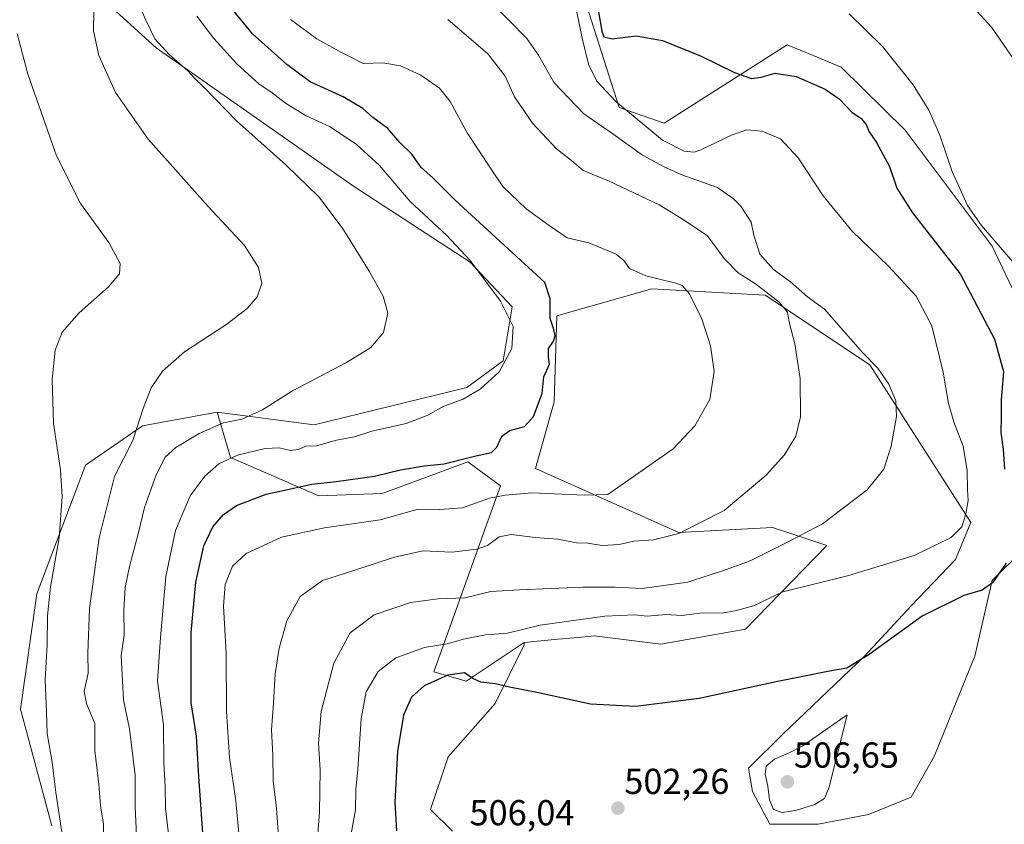
# Model space of a CAD drawing. Units: metres. Extents: x 580213 to 583654, y 4724270 to 4726624.
# Drawn here: x 582856 to 583129, y 4726143 to 4726367 of the extents above; entities that cross this region are included whole.
import ezdxf
from ezdxf.enums import TextEntityAlignment as Align

# ---------------------------------------------------------------- set-up
doc = ezdxf.new("R2010")
doc.units = ezdxf.units.M
doc.header["$MEASUREMENT"] = 0
for name, color, linetype, lineweight in [('Arbolado forestal CxS', 92, 'Continuous', 0), ('Carátula', 7, 'Continuous', 5), ('Cultivos herbáceos CxS', 92, 'Continuous', 0), ('Curva de nivel maestra', 36, 'Continuous', 30), ('Curva de nivel normal', 36, 'Continuous', 0), ('Punto de cota en terreno', 7, 'Continuous', 0), ('Rótulo de punto de cota en terreno', 19, 'Continuous', 0)]:
    doc.layers.add(name, color=color, linetype=linetype, lineweight=lineweight)
doc.styles.add('Arial', font='txt', dxfattribs={"height": 0.2})

# ---------------------------------------------------------------- blocks, each defined once
blk = doc.blocks.new('*U160')
at = {"layer": 'Cultivos herbáceos CxS', "color": 92, "linetype": 'Continuous', "lineweight": 0}
for points in [[(582791.6, 4726613.8, 451.8), (582894.79, 4726615.02, 460.21), (582893.65, 4726610.7, 459.79), (582906.05, 4726575.02, 461.17), (582904.79, 4726544.95, 460.02), (582898.52, 4726451.52, 461.34), (582892.31, 4726443.79, 459.6), (582872.97, 4726424.38, 457.03), (582865.83, 4726398.21, 458.52), (582870.61, 4726379.88, 459.27), (582893.86, 4726358.72, 464.26), (582948.55, 4726320.36, 466.74), (582981, 4726299.24, 470.11), (582992.61, 4726286.8, 471.01), (582990.12, 4726271.88, 471.36), (582980.06, 4726264.42, 470.55), (582937.69, 4726254.11, 468.97), (582910.74, 4726257.58, 465.19), (582890.06, 4726253.82, 461.35), (582874.22, 4726242.87, 458.09), (582860.74, 4726207.15, 454.56), (582856.23, 4726175.21, 453.12), (582864.86, 4726142.83, 455.03)], [(582976.03, 4726141.29, 505.68), (582969.97, 4726147.35, 504.26), (582974.82, 4726161.91, 503.9), (582987.88, 4726176.74, 501.53), (582995.91, 4726193.04, 498.41), (582995.96, 4726193.66, 498.29), (583005.32, 4726194.57, 497.94), (583006.6, 4726194.69, 497.9), (583011.87, 4726195.2, 497.73), (583015.38, 4726195.54, 497.65), (583033.89, 4726193.26, 497.89), (583057.37, 4726197.42, 497.62), (583079.93, 4726220.61, 493.54), (583070.45, 4726223.76, 491.24), (583064.89, 4726225.62, 489.55), (583038.86, 4726224.17, 486.48), (582999.06, 4726241.97, 478.89), (583004.27, 4726260.43, 476.46), (583005.03, 4726284.32, 475.68), (583031.34, 4726291.83, 478.62), (583062.8, 4726290.09, 484.65), (583091.83, 4726270.73, 489.65), (583111.8, 4726239.54, 493.93), (583119.93, 4726226.95, 497.05), (583115.64, 4726216.75, 497.57), (583103.3, 4726203.87, 500.12), (583090.42, 4726189.92, 502.24), (583067.88, 4726168.45, 504.06), (583058.22, 4726158.79, 503.81), (583059.29, 4726152.35, 504.32), (583064.12, 4726143.23, 503.65), (583077.54, 4726143.23, 503.52), (583091.49, 4726145.91, 502.98), (583103.3, 4726150.74, 502.15), (583109.74, 4726162.01, 501.09), (583121.01, 4726189.92, 500.32), (583125.84, 4726210.85, 500.21), (583134.42, 4726219.43, 500.72)], [(583134.28, 4726285.78, 504.35), (583125.84, 4726303.69, 504.34), (583101.69, 4726335.89, 503.9), (583083.88, 4726353.35, 503.07), (583076.09, 4726356.56, 502.26), (583068.94, 4726359.5, 501.86), (583034.81, 4726337.78, 496.09), (583022.28, 4726342.17, 494), (583004.74, 4726397.31, 501.53), (583000.8, 4726415.95, 505.08), (582997.97, 4726431.77, 508.55), (583006.94, 4726462.42, 510.29), (583006.7, 4726495.74, 512.34), (582999.24, 4726558.76, 506.28), (583037.38, 4726585.29, 501.22), (583054.1, 4726595.26, 500.25), (583066.35, 4726602.56, 500.25), (583072.71, 4726606.36, 500.24), (583081.85, 4726604.79, 501.51), (583090.66, 4726617.33, 503.72), (583626.46, 4726623.67, 509.67)]]:
    blk.add_polyline3d(points, dxfattribs=at)
blk = doc.blocks.new('*U174')
at = {"layer": 'Curva de nivel normal', "color": 36, "linetype": 'Continuous', "lineweight": 0}
blk.add_polyline3d([(582876.5, 4726369.09, 460), (582876.43, 4726363.42, 460), (582877.92, 4726356.56, 460), (582882.58, 4726346.33, 460), (582891.66, 4726333.4, 460), (582908.28, 4726314.69, 460), (582918.34, 4726303.85, 460), (582922.27, 4726297.74, 460), (582923.13, 4726293.42, 460), (582921.84, 4726289.59, 460), (582919.12, 4726286.38, 460), (582913.43, 4726282.01, 460), (582901.7, 4726274.3, 460), (582895.6, 4726269, 460), (582892.48, 4726264.35, 460), (582890.21, 4726258.58, 460), (582887.33, 4726249.75, 460), (582882.26, 4726239.75, 460), (582878, 4726222.75, 460), (582875.37, 4726203.08, 460), (582874.89, 4726190.76, 460), (582874.99, 4726185.14, 460), (582873.85, 4726180.09, 460), (582874.48, 4726176.74, 460), (582876.79, 4726171.22, 460), (582876.8, 4726163.66, 460), (582877.92, 4726154.36, 460), (582878.42, 4726148.33, 460), (582879.18, 4726143.3, 460), (582879.24, 4726137.82, 460)], dxfattribs=at)
blk = doc.blocks.new('*U179')
at = {"layer": 'Curva de nivel normal', "color": 36, "linetype": 'Continuous', "lineweight": 0}
blk.add_polyline3d([(582868.99, 4726132.4, 455), (582866.02, 4726152.06, 455), (582864.98, 4726160.43, 455), (582863.56, 4726168.42, 455), (582863.41, 4726174.41, 455), (582863.02, 4726183.41, 455), (582863.59, 4726193.08, 455), (582863.65, 4726201.08, 455), (582864.56, 4726209.09, 455), (582866.92, 4726222.75, 455), (582867.72, 4726234.15, 455), (582867.25, 4726241.58, 455), (582865.33, 4726254.5, 455), (582864.96, 4726266.68, 455), (582865.77, 4726274.8, 455), (582867.72, 4726279.78, 455), (582872.46, 4726285.14, 455), (582880.57, 4726292.34, 455), (582883.65, 4726295.95, 455), (582883.88, 4726298.85, 455), (582880.7, 4726304.69, 455), (582872.82, 4726315.49, 455), (582866.21, 4726328.77, 455), (582858.25, 4726351.36, 455), (582855.28, 4726362.69, 455)], dxfattribs=at)
blk = doc.blocks.new('*U180')
at = {"layer": 'Curva de nivel normal', "color": 36, "linetype": 'Continuous', "lineweight": 0}
blk.add_polyline3d([(582947.79, 4726139.61, 495), (582949.19, 4726147.29, 495), (582949.26, 4726152.85, 495), (582949.75, 4726158.54, 495), (582950.75, 4726172.48, 495), (582952.15, 4726180.02, 495), (582955.42, 4726185.66, 495), (582960.34, 4726189.44, 495), (582968.27, 4726192.31, 495), (582974.59, 4726193.33, 495), (582979.08, 4726194.59, 495), (582985.2, 4726195.79, 495), (582991.34, 4726196.24, 495), (583000.34, 4726198.46, 495), (583018.34, 4726200.96, 495), (583026.67, 4726201.36, 495), (583030.06, 4726201, 495), (583035.24, 4726201.43, 495), (583039.73, 4726201.2, 495), (583045.35, 4726201.88, 495), (583050.9, 4726201.82, 495), (583054.88, 4726202.58, 495), (583059.57, 4726203.82, 495), (583067.74, 4726207.72, 495), (583085.67, 4726212.15, 495), (583104.16, 4726217.82, 495), (583114.44, 4726222.84, 495), (583117.4, 4726225.75, 495), (583118.54, 4726229.41, 495), (583119.11, 4726233.06, 495), (583118.94, 4726236.04, 495), (583118.9, 4726241.4, 495), (583117.78, 4726248.18, 495), (583115.28, 4726254.63, 495), (583113.73, 4726260.02, 495), (583112.24, 4726268.71, 495), (583109.07, 4726281.59, 495), (583104.76, 4726289.82, 495), (583097.05, 4726298.12, 495), (583086.85, 4726307.92, 495), (583078.93, 4726317.67, 495), (583071.99, 4726328.14, 495), (583067.1, 4726333.5, 495), (583062, 4726335.58, 495), (583057.76, 4726335.91, 495), (583053.68, 4726334.58, 495), (583045.01, 4726330.43, 495), (583043.12, 4726329.73, 495), (583040.31, 4726330.04, 495), (583034.37, 4726333.07, 495), (583029.98, 4726336.72, 495), (583021.38, 4726343.79, 495), (583016.12, 4726349.44, 495), (583013.84, 4726354.14, 495), (583012.02, 4726361.4, 495), (583010.58, 4726368.6, 495)], dxfattribs=at)
blk = doc.blocks.new('*U183')
at = {"layer": 'Curva de nivel normal', "color": 36, "linetype": 'Continuous', "lineweight": 0}
blk.add_polyline3d([(582981.96, 4726376.34, 490), (582996.67, 4726361.34, 490), (582999.94, 4726356.65, 490), (583004.26, 4726349.01, 490), (583012.49, 4726340.4, 490), (583020.54, 4726334.88, 490), (583028.82, 4726328.94, 490), (583034.75, 4726325.73, 490), (583039.66, 4726323.49, 490), (583049.58, 4726319.92, 490), (583054.03, 4726316.83, 490), (583056.06, 4726314.8, 490), (583058.89, 4726310.29, 490), (583059.63, 4726306.7, 490), (583061.38, 4726301.45, 490), (583065.09, 4726297.16, 490), (583069.89, 4726293.8, 490), (583074.54, 4726289.64, 490), (583079.28, 4726286.2, 490), (583089.78, 4726274.19, 490), (583094.04, 4726269.78, 490), (583097.15, 4726265.38, 490), (583099.06, 4726260.79, 490), (583099.27, 4726256.42, 490), (583097.79, 4726248.13, 490), (583095.75, 4726241.75, 490), (583091.1, 4726236.04, 490), (583078.68, 4726226.63, 490), (583068.68, 4726221.33, 490), (583058.68, 4726216.33, 490), (583052.11, 4726213.91, 490), (583041.4, 4726210.45, 490), (583028.73, 4726208.66, 490), (583021.16, 4726209.04, 490), (583012.2, 4726209.04, 490), (582994.65, 4726208.27, 490), (582986.67, 4726207.84, 490), (582979.44, 4726206.06, 490), (582972.06, 4726205.81, 490), (582964.39, 4726204.82, 490), (582954.33, 4726201.37, 490), (582947.62, 4726196.34, 490), (582943.09, 4726187.92, 490), (582939.63, 4726174.53, 490), (582938.87, 4726165.72, 490), (582939.36, 4726158.21, 490), (582939.16, 4726146.56, 490), (582938.28, 4726135.68, 490)], dxfattribs=at)
blk = doc.blocks.new('*U188')
at = {"layer": 'Curva de nivel normal', "color": 36, "linetype": 'Continuous', "lineweight": 0}
blk.add_polyline3d([(582905.11, 4726367.52, 470), (582909.86, 4726361.28, 470), (582916.19, 4726354.31, 470), (582922.46, 4726348.64, 470), (582925.68, 4726346.48, 470), (582929.73, 4726343.4, 470), (582935.44, 4726339.81, 470), (582941.92, 4726336.84, 470), (582949.33, 4726332, 470), (582955.82, 4726326.08, 470), (582964.35, 4726316.06, 470), (582974.4, 4726306.72, 470), (582981, 4726299.72, 470), (582989.4, 4726288.39, 470), (582992.91, 4726281.37, 470), (582992.5, 4726275.26, 470), (582988.98, 4726268.78, 470), (582983.76, 4726263.94, 470), (582979.03, 4726261.17, 470), (582973.67, 4726259.24, 470), (582969.19, 4726256.74, 470), (582963.2, 4726254.48, 470), (582953.69, 4726252.3, 470), (582948.91, 4726250.78, 470), (582943.85, 4726249.8, 470), (582938.36, 4726248.29, 470), (582935.4, 4726248.16, 470), (582933.34, 4726247.24, 470), (582931.09, 4726246.98, 470), (582928.01, 4726247.72, 470), (582924.12, 4726247.55, 470), (582916.44, 4726245.64, 470), (582911.22, 4726243.23, 470), (582907.3, 4726239.83, 470), (582903.27, 4726234.35, 470), (582899.22, 4726224.77, 470), (582896.56, 4726212.01, 470), (582895.04, 4726195.08, 470), (582894.18, 4726182.94, 470), (582895.83, 4726170.85, 470), (582895.92, 4726160.27, 470), (582896.31, 4726153.74, 470), (582896.42, 4726147.61, 470), (582897.82, 4726135.87, 470)], dxfattribs=at)
blk = doc.blocks.new('*U189')
at = {"layer": 'Curva de nivel normal', "color": 36, "linetype": 'Continuous', "lineweight": 0}
blk.add_polyline3d([(582888.34, 4726140.15, 465), (582888.05, 4726148.05, 465), (582887.99, 4726156.82, 465), (582886.47, 4726169.74, 465), (582884.73, 4726177.74, 465), (582884.08, 4726189.96, 465), (582884.91, 4726195.7, 465), (582884.88, 4726202.68, 465), (582885.21, 4726208.98, 465), (582886.44, 4726214.75, 465), (582888.94, 4726224.2, 465), (582890.58, 4726231.19, 465), (582893.81, 4726240.2, 465), (582896.37, 4726245.09, 465), (582899.33, 4726247.83, 465), (582905.76, 4726251.66, 465), (582912.54, 4726254.6, 465), (582917.62, 4726255.69, 465), (582923.34, 4726258.27, 465), (582931.67, 4726263.48, 465), (582946.67, 4726271.38, 465), (582953.36, 4726275.57, 465), (582956.94, 4726279.74, 465), (582958.08, 4726285.09, 465), (582956.78, 4726289.75, 465), (582952.96, 4726296.75, 465), (582945.75, 4726308.41, 465), (582938.96, 4726317.37, 465), (582929.83, 4726326.24, 465), (582916.1, 4726338.44, 465), (582907.05, 4726347.83, 465), (582904.41, 4726350.41, 465), (582902.62, 4726352.37, 465), (582897.45, 4726356.86, 465), (582893.44, 4726361.22, 465), (582890.97, 4726366.38, 465), (582887.17, 4726375.09, 465)], dxfattribs=at)
blk = doc.blocks.new('*U190')
at = {"layer": 'Curva de nivel normal', "color": 36, "linetype": 'Continuous', "lineweight": 0}
blk.add_polyline3d([(583110.75, 4726380.86, 510), (583125.64, 4726364.49, 510), (583140.1, 4726343.49, 510)], dxfattribs=at)
blk = doc.blocks.new('*U193')
at = {"layer": 'Curva de nivel normal', "color": 36, "linetype": 'Continuous', "lineweight": 0}
blk.add_polyline3d([(582927.68, 4726141.12, 485), (582927.22, 4726147.75, 485), (582926.26, 4726155.25, 485), (582926.17, 4726162.45, 485), (582925.83, 4726169.45, 485), (582926.38, 4726176.86, 485), (582926.84, 4726185.02, 485), (582927.96, 4726192.14, 485), (582930.06, 4726199.7, 485), (582933.83, 4726206.47, 485), (582940.01, 4726210.92, 485), (582948.42, 4726213.54, 485), (582960.01, 4726217.36, 485), (582967.82, 4726219.08, 485), (582975.98, 4726218.75, 485), (582982.72, 4726219.58, 485), (582985.73, 4726220.61, 485), (582989.01, 4726223, 485), (582992.34, 4726223.67, 485), (582999.01, 4726222.85, 485), (583005.28, 4726222.32, 485), (583010.44, 4726221.37, 485), (583013.65, 4726221.21, 485), (583017.58, 4726220.56, 485), (583022.34, 4726220.9, 485), (583026.36, 4726221.78, 485), (583031.82, 4726222.16, 485), (583038.83, 4726223.89, 485), (583051.48, 4726230.35, 485), (583063.09, 4726240.09, 485), (583068.15, 4726245.75, 485), (583071.36, 4726250.98, 485), (583072.6, 4726256.34, 485), (583072.52, 4726266.94, 485), (583071.04, 4726276.53, 485), (583069.5, 4726282.57, 485), (583069.03, 4726285.35, 485), (583066.69, 4726288.17, 485), (583060.1, 4726293.23, 485), (583055.36, 4726296.26, 485), (583051.4, 4726300.21, 485), (583046.68, 4726306.67, 485), (583039.63, 4726311.36, 485), (583033.44, 4726315.18, 485), (583019.38, 4726321.78, 485), (583012.34, 4726324.63, 485), (583009.04, 4726327.42, 485), (583004.91, 4726330.68, 485), (582998.29, 4726337.8, 485), (582993.28, 4726345.1, 485), (582990.68, 4726350.86, 485), (582985.87, 4726357.05, 485), (582974.74, 4726366.56, 485)], dxfattribs=at)
blk = doc.blocks.new('*U201')
at = {"layer": 'Curva de nivel maestra', "color": 36, "linetype": 'Continuous', "lineweight": 30}
blk.add_polyline3d([(582907.08, 4726136.85, 475), (582905.64, 4726156.47, 475), (582905.07, 4726167.68, 475), (582903.54, 4726176.9, 475), (582903.54, 4726196.48, 475), (582904.86, 4726210.42, 475), (582907.08, 4726220.52, 475), (582909.52, 4726225.81, 475), (582912.55, 4726229.19, 475), (582916.14, 4726231.7, 475), (582924.33, 4726234.88, 475), (582937.02, 4726237.6, 475), (582943.79, 4726238.33, 475), (582954.4, 4726239.86, 475), (582961.67, 4726241.61, 475), (582968.24, 4726242.7, 475), (582973.75, 4726243.23, 475), (582982.21, 4726245.36, 475), (582986.84, 4726246.39, 475), (582988.4, 4726247.9, 475), (582989.76, 4726250.96, 475), (582991.96, 4726252.56, 475), (582996.03, 4726253.62, 475), (582998.5, 4726256.42, 475), (583000.96, 4726262.75, 475), (583001.4, 4726267.42, 475), (583003.02, 4726270.96, 475), (583002.7, 4726272.9, 475), (583002.66, 4726275.29, 475), (583004.07, 4726277.3, 475), (583004.53, 4726278.77, 475), (583004.15, 4726280.56, 475), (583003.2, 4726283.62, 475), (583003.18, 4726289.04, 475), (583001.71, 4726293.59, 475), (582976.8, 4726316.47, 475), (582970.56, 4726322.62, 475), (582967.4, 4726325.54, 475), (582964.74, 4726329.18, 475), (582961.47, 4726332.44, 475), (582958.11, 4726336.31, 475), (582953.98, 4726339.39, 475), (582951.14, 4726341.88, 475), (582945.7, 4726345.11, 475), (582936.52, 4726349.24, 475), (582930.12, 4726354.12, 475), (582920.58, 4726362.64, 475), (582912.64, 4726372.39, 475)], dxfattribs=at)
blk = doc.blocks.new('5PATER')
at = {"layer": 'Carátula', "linetype": 'Continuous', "lineweight": 5}
h = blk.add_hatch(color=250, dxfattribs=at)
edge = h.paths.add_edge_path()
edge.add_ellipse((0, 0.01), major_axis=(-1.33, -1.34), ratio=0.999422, start_angle=0, end_angle=360)

msp = doc.modelspace()

# ---------------------------------------------------------------- linework, layer by layer
at = {"layer": 'Arbolado forestal CxS', "color": 92, "linetype": 'Continuous', "lineweight": 0}
for points in [[(582910.74, 4726257.58, 465.19), (582937.69, 4726254.11, 468.97), (582980.06, 4726264.42, 470.55), (582990.12, 4726271.88, 471.36), (582992.61, 4726286.8, 471.01), (582981, 4726299.24, 470.11), (582948.55, 4726320.36, 466.74), (582893.86, 4726358.72, 464.26), (582870.61, 4726379.88, 459.27), (582865.83, 4726398.21, 458.52), (582872.97, 4726424.38, 457.03), (582892.31, 4726443.79, 459.6), (582898.52, 4726451.52, 461.34), (582904.79, 4726544.95, 460.02), (582906.05, 4726575.02, 461.17), (582893.65, 4726610.7, 459.79), (582894.79, 4726615.02, 460.21)], [(583081.85, 4726604.79, 501.51), (583072.71, 4726606.36, 500.24), (583066.35, 4726602.56, 500.25), (583054.1, 4726595.26, 500.25), (583037.38, 4726585.29, 501.22), (582999.24, 4726558.76, 506.28), (583006.7, 4726495.74, 512.34), (583006.94, 4726462.42, 510.29), (582997.97, 4726431.77, 508.55), (583000.8, 4726415.95, 505.08), (583004.74, 4726397.31, 501.53), (583022.28, 4726342.17, 494), (583034.81, 4726337.78, 496.09), (583068.94, 4726359.5, 501.86), (583076.09, 4726356.56, 502.26), (583083.88, 4726353.35, 503.07), (583101.69, 4726335.89, 503.9), (583125.84, 4726303.69, 504.34), (583134.28, 4726285.78, 504.35)], [(583004.74, 4726397.31, 501.53), (583022.28, 4726342.17, 494), (583034.81, 4726337.78, 496.09), (583068.94, 4726359.5, 501.86), (583076.09, 4726356.56, 502.26), (583083.88, 4726353.35, 503.07), (583101.69, 4726335.89, 503.9), (583125.84, 4726303.69, 504.34), (583134.28, 4726285.78, 504.35)], [(583134.42, 4726219.43, 500.72), (583125.84, 4726210.85, 500.21), (583121.01, 4726189.92, 500.32), (583109.74, 4726162.01, 501.09), (583103.3, 4726150.74, 502.15), (583091.49, 4726145.91, 502.98), (583077.54, 4726143.23, 503.52), (583077.54, 4726143.23, 503.52), (583064.12, 4726143.23, 503.65), (583059.29, 4726152.35, 504.32), (583058.22, 4726158.79, 503.81), (583067.88, 4726168.45, 504.06), (583090.42, 4726189.92, 502.24), (583103.3, 4726203.87, 500.12), (583115.64, 4726216.75, 497.57), (583119.93, 4726226.95, 497.05), (583111.8, 4726239.54, 493.93), (583091.83, 4726270.73, 489.65), (583062.8, 4726290.09, 484.65), (583031.34, 4726291.83, 478.62), (583005.03, 4726284.32, 475.68), (583004.27, 4726260.43, 476.46), (582999.06, 4726241.97, 478.89), (583038.86, 4726224.17, 486.48), (583064.89, 4726225.62, 489.55), (583070.45, 4726223.76, 491.24), (583079.93, 4726220.61, 493.54), (583057.37, 4726197.42, 497.62), (583033.89, 4726193.26, 497.89), (583015.38, 4726195.54, 497.65), (583011.87, 4726195.2, 497.73), (583006.6, 4726194.69, 497.9), (583005.32, 4726194.57, 497.94), (582995.96, 4726193.66, 498.29), (582979.89, 4726182.95, 500.67), (582970.9, 4726185.52, 500.47), (582989.36, 4726237.12, 480.36), (582980.3, 4726243.79, 476.44), (582956.86, 4726235.16, 478.54), (582956.48, 4726235.02, 478.58), (582938.94, 4726234.4, 477.71), (582914.5, 4726245.05, 471.57), (582910.74, 4726257.58, 465.19), (582937.69, 4726254.11, 468.97), (582980.06, 4726264.42, 470.55), (582990.12, 4726271.88, 471.36), (582992.61, 4726286.8, 471.01), (582981, 4726299.24, 470.11), (582948.55, 4726320.36, 466.74), (582893.86, 4726358.72, 464.26), (582870.61, 4726379.88, 459.27)], [(583134.42, 4726219.43, 500.72), (583125.84, 4726210.85, 500.21), (583121.01, 4726189.92, 500.32), (583109.74, 4726162.01, 501.09), (583103.3, 4726150.74, 502.15), (583091.49, 4726145.91, 502.98), (583077.54, 4726143.23, 503.52), (583064.12, 4726143.23, 503.65), (583059.29, 4726152.35, 504.32), (583058.22, 4726158.79, 503.81), (583067.88, 4726168.45, 504.06), (583090.42, 4726189.92, 502.24), (583103.3, 4726203.87, 500.12), (583115.64, 4726216.75, 497.57), (583119.93, 4726226.95, 497.05), (583111.8, 4726239.54, 493.93), (583091.83, 4726270.73, 489.65), (583062.8, 4726290.09, 484.65), (583031.34, 4726291.83, 478.62), (583005.03, 4726284.32, 475.68), (583004.27, 4726260.43, 476.46), (582999.06, 4726241.97, 478.89), (583038.86, 4726224.17, 486.48), (583064.89, 4726225.62, 489.55), (583070.45, 4726223.76, 491.24), (583079.93, 4726220.61, 493.54), (583057.37, 4726197.42, 497.62), (583033.89, 4726193.26, 497.89), (583015.38, 4726195.54, 497.65), (583011.87, 4726195.2, 497.73), (583006.6, 4726194.69, 497.9), (583005.32, 4726194.57, 497.94), (582995.96, 4726193.66, 498.29)], [(582864.86, 4726142.83, 455.03), (582856.23, 4726175.21, 453.12), (582860.74, 4726207.15, 454.56), (582874.22, 4726242.87, 458.09), (582890.06, 4726253.82, 461.35), (582910.74, 4726257.58, 465.19), (582914.5, 4726245.05, 471.57), (582938.94, 4726234.4, 477.71), (582956.48, 4726235.02, 478.58), (582956.86, 4726235.16, 478.54), (582980.3, 4726243.79, 476.44), (582989.36, 4726237.12, 480.36), (582970.9, 4726185.52, 500.47), (582979.89, 4726182.95, 500.67), (582995.96, 4726193.66, 498.29), (582995.91, 4726193.04, 498.41), (582987.88, 4726176.74, 501.53), (582974.82, 4726161.91, 503.9), (582969.97, 4726147.35, 504.26), (582976.03, 4726141.29, 505.68)], [(582910.74, 4726257.58, 465.19), (582890.06, 4726253.82, 461.35), (582874.22, 4726242.87, 458.09), (582860.74, 4726207.15, 454.56), (582856.23, 4726175.21, 453.12), (582864.86, 4726142.83, 455.03)], [(582910.74, 4726257.58, 465.19), (582914.5, 4726245.05, 471.57), (582938.94, 4726234.4, 477.71), (582956.48, 4726235.02, 478.58), (582956.86, 4726235.16, 478.54), (582980.3, 4726243.79, 476.44), (582989.36, 4726237.12, 480.36), (582970.9, 4726185.52, 500.47), (582979.89, 4726182.95, 500.67), (582995.96, 4726193.66, 498.29)], [(582910.74, 4726257.58, 465.19), (582914.5, 4726245.05, 471.57), (582938.94, 4726234.4, 477.71), (582956.48, 4726235.02, 478.58), (582956.86, 4726235.16, 478.54), (582980.3, 4726243.79, 476.44), (582989.36, 4726237.12, 480.36), (582970.9, 4726185.52, 500.47), (582979.89, 4726182.95, 500.67), (582995.96, 4726193.66, 498.29)], [(582976.03, 4726141.29, 505.68), (582969.97, 4726147.35, 504.26), (582974.82, 4726161.91, 503.9), (582987.88, 4726176.74, 501.53), (582995.91, 4726193.04, 498.41), (582995.96, 4726193.66, 498.29)]]:
    msp.add_polyline3d(points, dxfattribs=at)
at = {"layer": 'Cultivos herbáceos CxS', "color": 92, "linetype": 'Continuous', "lineweight": 0}
for points in [[(582910.74, 4726257.58, 465.19), (582937.69, 4726254.11, 468.97), (582980.06, 4726264.42, 470.55), (582990.12, 4726271.88, 471.36), (582992.61, 4726286.8, 471.01), (582981, 4726299.24, 470.11), (582948.55, 4726320.36, 466.74), (582893.86, 4726358.72, 464.26), (582870.61, 4726379.88, 459.27), (582865.83, 4726398.21, 458.52), (582872.97, 4726424.38, 457.03), (582892.31, 4726443.79, 459.6), (582898.52, 4726451.52, 461.34), (582904.79, 4726544.95, 460.02), (582906.05, 4726575.02, 461.17), (582893.65, 4726610.7, 459.79), (582894.79, 4726615.02, 460.21)], [(583081.85, 4726604.79, 501.51), (583072.71, 4726606.36, 500.24), (583066.35, 4726602.56, 500.25), (583054.1, 4726595.26, 500.25), (583037.38, 4726585.29, 501.22), (582999.24, 4726558.76, 506.28), (583006.7, 4726495.74, 512.34), (583006.94, 4726462.42, 510.29), (582997.97, 4726431.77, 508.55), (583000.8, 4726415.95, 505.08), (583004.74, 4726397.31, 501.53), (583022.28, 4726342.17, 494), (583034.81, 4726337.78, 496.09), (583068.94, 4726359.5, 501.86), (583076.09, 4726356.56, 502.26), (583083.88, 4726353.35, 503.07), (583101.69, 4726335.89, 503.9), (583125.84, 4726303.69, 504.34), (583134.28, 4726285.78, 504.35)], [(583134.42, 4726219.43, 500.72), (583125.84, 4726210.85, 500.21), (583121.01, 4726189.92, 500.32), (583109.74, 4726162.01, 501.09), (583103.3, 4726150.74, 502.15), (583091.49, 4726145.91, 502.98), (583077.54, 4726143.23, 503.52), (583064.12, 4726143.23, 503.65), (583059.29, 4726152.35, 504.32), (583058.22, 4726158.79, 503.81), (583067.88, 4726168.45, 504.06), (583090.42, 4726189.92, 502.24), (583103.3, 4726203.87, 500.12), (583115.64, 4726216.75, 497.57), (583119.93, 4726226.95, 497.05), (583111.8, 4726239.54, 493.93), (583091.83, 4726270.73, 489.65), (583062.8, 4726290.09, 484.65), (583031.34, 4726291.83, 478.62), (583005.03, 4726284.32, 475.68), (583004.27, 4726260.43, 476.46), (582999.06, 4726241.97, 478.89), (583038.86, 4726224.17, 486.48), (583064.89, 4726225.62, 489.55), (583070.45, 4726223.76, 491.24), (583079.93, 4726220.61, 493.54), (583057.37, 4726197.42, 497.62), (583033.89, 4726193.26, 497.89), (583015.38, 4726195.54, 497.65), (583011.87, 4726195.2, 497.73), (583006.6, 4726194.69, 497.9), (583005.32, 4726194.57, 497.94), (582995.96, 4726193.66, 498.29)], [(582910.74, 4726257.58, 465.19), (582890.06, 4726253.82, 461.35), (582874.22, 4726242.87, 458.09), (582860.74, 4726207.15, 454.56), (582856.23, 4726175.21, 453.12), (582864.86, 4726142.83, 455.03)], [(582976.03, 4726141.29, 505.68), (582969.97, 4726147.35, 504.26), (582974.82, 4726161.91, 503.9), (582987.88, 4726176.74, 501.53), (582995.91, 4726193.04, 498.41), (582995.96, 4726193.66, 498.29)]]:
    msp.add_polyline3d(points, dxfattribs=at)
at = {"layer": 'Curva de nivel maestra', "color": 36, "linetype": 'Continuous', "lineweight": 30}
for points in [[(583015.78, 4726373.58, 500), (583017.47, 4726363.35, 500), (583018.08, 4726361.76, 500), (583020.34, 4726361.18, 500), (583027.01, 4726362.01, 500), (583034.34, 4726360.76, 500), (583045.02, 4726356.38, 500), (583054.35, 4726351.89, 500), (583059.02, 4726350.24, 500), (583061.68, 4726350.53, 500), (583065.56, 4726351.7, 500), (583071.44, 4726350.76, 500), (583079.42, 4726347.28, 500), (583083.38, 4726344.55, 500), (583086.99, 4726340.77, 500), (583089.4, 4726339.19, 500), (583090.88, 4726337.42, 500), (583091.66, 4726335.42, 500), (583093.74, 4726332.4, 500), (583097.3, 4726325.75, 500), (583099.39, 4726319.75, 500), (583103.7, 4726312.89, 500), (583116.93, 4726295.97, 500), (583126.42, 4726277.89, 500), (583128.99, 4726268.86, 500), (583128.32, 4726261.02, 500), (583128.34, 4726256.41, 500), (583128.23, 4726251.99, 500), (583128.84, 4726247.36, 500), (583129.22, 4726241.81, 500)], [(583129.68, 4726215.71, 500), (583125.88, 4726210.23, 500), (583123.01, 4726208.2, 500), (583117.98, 4726206.74, 500), (583106.34, 4726201.03, 500), (583091.68, 4726190.33, 500), (583085.47, 4726186.53, 500), (583080.16, 4726185.67, 500), (583065.83, 4726182.81, 500), (583044.47, 4726178.18, 500), (583026.83, 4726175.9, 500), (583014.32, 4726176.56, 500), (582999.42, 4726179.77, 500), (582991.83, 4726181.25, 500), (582987.98, 4726182.2, 500), (582983.9, 4726182.64, 500), (582981.69, 4726183.67, 500), (582979.37, 4726185.31, 500), (582974.75, 4726184.58, 500), (582968.22, 4726181.65, 500), (582964.71, 4726178.47, 500), (582962.44, 4726173.51, 500), (582960.82, 4726163.48, 500), (582960.03, 4726149.3, 500), (582960.5, 4726141.41, 500)]]:
    msp.add_polyline3d(points, dxfattribs=at)
at = {"layer": 'Curva de nivel normal', "color": 36, "linetype": 'Continuous', "lineweight": 0}
for points in [[(583086.16, 4726368.19, 505), (583095.4, 4726359.06, 505), (583103.88, 4726348.42, 505), (583108.27, 4726341.39, 505), (583111.24, 4726334.46, 505), (583114.66, 4726324.4, 505), (583118.96, 4726314.93, 505), (583122.88, 4726309.4, 505), (583131.44, 4726299.4, 505)], [(582916.87, 4726139.62, 480), (582915.94, 4726149.73, 480), (582914.19, 4726161.8, 480), (582913.34, 4726174.51, 480), (582913.22, 4726190.74, 480), (582912.56, 4726203.75, 480), (582913.01, 4726209.75, 480), (582914.97, 4726214.83, 480), (582918.84, 4726218.4, 480), (582928.61, 4726222.87, 480), (582940.57, 4726225.54, 480), (582956.01, 4726227.72, 480), (582966.49, 4726230.72, 480), (582972.44, 4726230.56, 480), (582978.82, 4726231.07, 480), (582986.33, 4726233.73, 480), (582990.68, 4726234.59, 480), (582998.04, 4726235.25, 480), (583012.72, 4726234.56, 480), (583019.17, 4726234.79, 480), (583037.25, 4726247.42, 480), (583043.32, 4726253.79, 480), (583047.49, 4726261.13, 480), (583048.62, 4726268.92, 480), (583047.66, 4726276.04, 480), (583045.2, 4726283.51, 480), (583041.78, 4726290.42, 480), (583039.76, 4726292.72, 480), (583038.06, 4726293.42, 480), (583029.74, 4726295.42, 480), (583025.2, 4726297.5, 480), (583023.64, 4726299.72, 480), (583021.5, 4726301.43, 480), (583017.67, 4726303.05, 480), (583013.9, 4726304.58, 480), (583007.86, 4726305.94, 480), (583002.89, 4726309.41, 480), (582996.5, 4726314.02, 480), (582990.04, 4726320.23, 480), (582986.58, 4726325.3, 480), (582980.1, 4726335.1, 480), (582975.41, 4726343.8, 480), (582972.41, 4726347.49, 480), (582967.24, 4726351.09, 480), (582961.59, 4726353.75, 480), (582956.71, 4726354.56, 480), (582951.25, 4726354.33, 480), (582945.29, 4726357.37, 480), (582938.44, 4726361.19, 480), (582931.13, 4726366.54, 480)], [(583067.51, 4726146.55, 505), (583071.28, 4726147.07, 505), (583076.58, 4726148.73, 505), (583079.26, 4726150.38, 505), (583080.61, 4726153.56, 505), (583085.54, 4726173.6, 505), (583073.24, 4726165.05, 505), (583069.3, 4726163, 505), (583065.39, 4726161.31, 505), (583063.14, 4726159.41, 505), (583062.86, 4726157.15, 505), (583063.6, 4726153.78, 505), (583063.98, 4726150.04, 505), (583065.12, 4726147.35, 505), (583067.51, 4726146.55, 505)]]:
    msp.add_polyline3d(points, dxfattribs=at)

# ---------------------------------------------------------------- block references
at = {"layer": 'Cultivos herbáceos CxS', "color": 92, "linetype": 'Continuous', "lineweight": 0}
msp.add_blockref('*U160', (0, 0), dxfattribs=at)
at = {"layer": 'Curva de nivel maestra', "color": 36, "linetype": 'Continuous', "lineweight": 30}
msp.add_blockref('*U201', (0, 0), dxfattribs=at)
at = {"layer": 'Curva de nivel normal', "color": 36, "linetype": 'Continuous', "lineweight": 0}
for name in ['*U190', '*U193', '*U183', '*U180', '*U188', '*U174', '*U179', '*U189']:
    msp.add_blockref(name, (0, 0), dxfattribs=at)
at = {"layer": 'Punto de cota en terreno', "linetype": 'Continuous', "lineweight": 0}
for p in [(583069, 4726155, 506.65), (583021.97, 4726147.69, 502.26)]:
    msp.add_blockref('5PATER', p, dxfattribs=at)

# ---------------------------------------------------------------- texts
at = {"layer": 'Rótulo de punto de cota en terreno', "color": 19, "linetype": 'Continuous', "lineweight": 0, "style": 'Arial'}
for s, p in [('506,65', (583070.76, 4726156.76)), ('502,26', (583023.73, 4726149.45)), ('506,04', (582980.76, 4726140.76))]:
    msp.add_text(s, height=7, dxfattribs=at).set_placement(p, align=Align.BOTTOM_LEFT)

doc.saveas('drawing.dxf')
